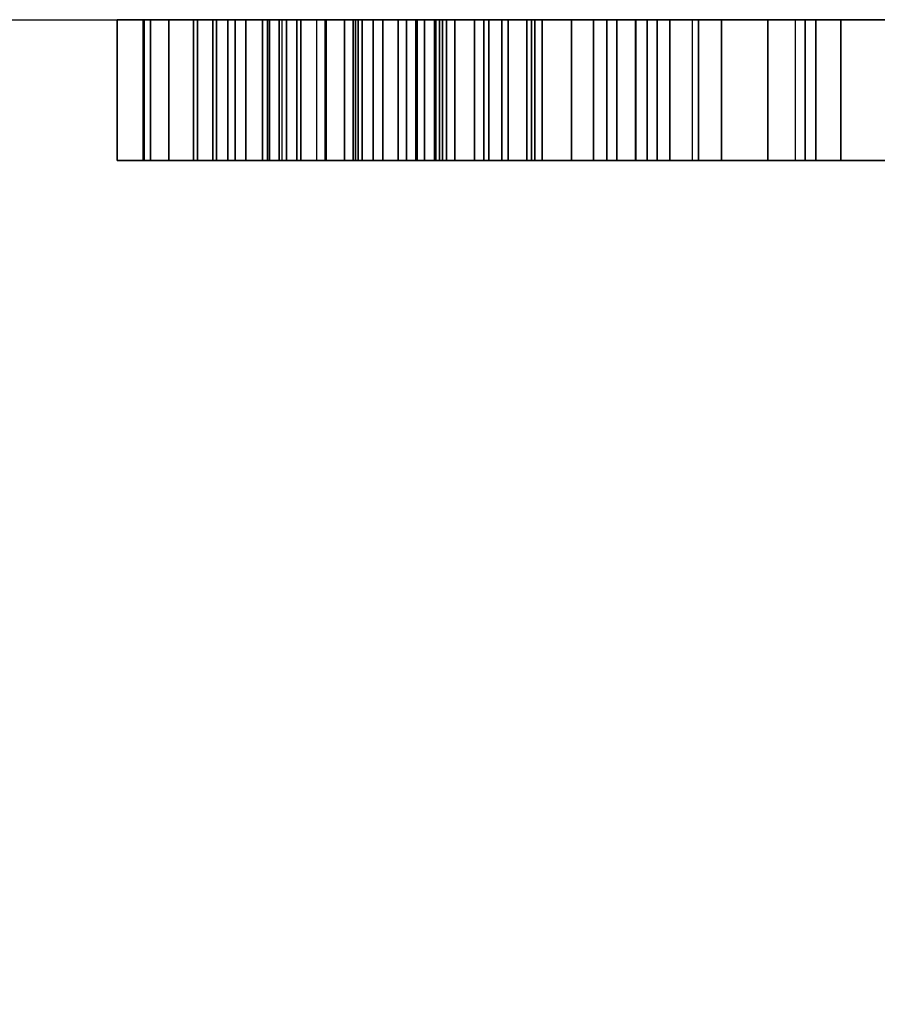
# Model space of a CAD drawing. Extents: x -9 to 861, y -1446 to 1.
# Drawn here: x 490 to 500, y -757 to -746 of the extents above; entities that cross this region are included whole.
import ezdxf

# ---------------------------------------------------------------- set-up
doc = ezdxf.new("R2010")
doc.units = 0
doc.linetypes.add('NASCOSTA', pattern=[9.525, 6.35, -3.175])
for name, color, linetype in [('IQ_200_2D', 1, 'Continuous'), ('IQ_204_2D', 7, 'Continuous'), ('IQ_WHITE_3D', 7, 'Continuous')]:
    doc.layers.add(name, color=color, linetype=linetype)

msp = doc.modelspace()

# ---------------------------------------------------------------- linework, layer by layer
at = {"layer": 'IQ_200_2D', "transparency": 33554687}
msp.add_line((0, -746), (860, -746), dxfattribs=at)
at = {"layer": 'IQ_204_2D', "linetype": 'NASCOSTA', "ltscale": 5, "transparency": 33554687}
msp.add_arc((860, -746), 700, 180, 270, dxfattribs=at)

# ---------------------------------------------------------------- meshes
at = {"layer": 'IQ_WHITE_3D', "transparency": 33554582}
mesh = msp.add_polyface(dxfattribs=at)
corners = [(488.234, -746, 179.82), (490.167, -746, 179.82), (490.167, -746, 174.554), (497.374, -746, 168.675), (496.315, -746, 168.427), (496.229, -746, 170.059), (496.895, -746, 170.22), (495.227, -746, 168.427), (495.544, -746, 170.059), (498.348, -746, 169.158), (496.646, -746, 175.072), (496.192, -746, 175.256), (497.161, -746, 176.678), (498.09, -746, 176.188), (496.141, -746, 176.931), (495.709, -746, 175.334), (495.09, -746, 176.931), (495.181, -746, 175.297), (497.048, -746, 174.793), (494.878, -746, 170.22), (494.168, -746, 168.675), (494.269, -746, 170.534), (493.194, -746, 169.158), (493.751, -746, 170.982), (493.56, -746, 171.244), (492.355, -746, 169.85), (491.782, -746, 170.905), (493.428, -746, 171.539), (493.361, -746, 171.856), (491.487, -746, 172.069), (493.363, -746, 172.18), (491.487, -746, 173.269), (493.411, -746, 173.539), (497.764, -746, 173.539), (494.226, -746, 174.864), (493.14, -746, 176.188), (494.069, -746, 176.678), (494.678, -746, 175.138), (493.851, -746, 174.492), (492.355, -746, 175.488), (491.782, -746, 174.433), (493.574, -746, 174.041), (495.106, -746, 161.274), (495.856, -746, 161.073), (495.65, -746, 160.575), (494.977, -746, 160.963), (495.15, -746, 161.607), (495.926, -746, 161.607), (495.106, -746, 161.941), (495.322, -746, 160.147), (494.773, -746, 160.696), (494.195, -746, 160.363), (494.894, -746, 159.819), (494.396, -746, 159.613), (493.862, -746, 160.319), (494.506, -746, 160.491), (494.977, -746, 162.251), (495.856, -746, 162.142), (495.65, -746, 162.64), (494.773, -746, 162.518), (495.322, -746, 163.067), (494.894, -746, 163.395), (494.506, -746, 162.723), (494.195, -746, 162.852), (494.396, -746, 163.602), (493.862, -746, 163.672), (493.862, -746, 162.896), (493.327, -746, 163.602), (493.528, -746, 162.852), (493.862, -746, 159.542), (493.528, -746, 160.363), (493.327, -746, 159.613), (493.217, -746, 160.491), (492.829, -746, 159.819), (492.951, -746, 160.696), (492.402, -746, 160.147), (492.074, -746, 160.575), (492.746, -746, 160.963), (491.867, -746, 161.073), (492.617, -746, 161.274), (491.797, -746, 161.607), (492.573, -746, 161.607), (493.217, -746, 162.723), (492.951, -746, 162.518), (492.402, -746, 163.067), (492.829, -746, 163.395), (492.746, -746, 162.251), (492.074, -746, 162.64), (491.867, -746, 162.142), (492.617, -746, 161.941)]
mesh.append_faces([[corners[k] for k in face] for face in [(3, 6, 9), (10, 13, 18), (8, 7, 19), (27, 26, 28), (25, 23, 22), (62, 61, 59), (75, 74, 73)]], dxfattribs={"vtx0": -1, "vtx1": -1})
mesh.append_faces([[corners[k] for k in face] for face in [(20, 21, 19, 7), (22, 23, 21, 20), (26, 27, 24), (29, 30, 28, 26), (34, 35, 36, 37), (35, 34, 38, 39), (40, 41, 32, 31), (41, 40, 39, 38), (42, 43, 44, 45), (46, 47, 43, 42), (47, 46, 48), (51, 52, 53, 54), (52, 51, 55), (69, 70, 54, 53), (70, 69, 71, 72), (73, 74, 72, 71), (74, 75, 76, 77), (78, 79, 77, 76), (79, 78, 80, 81), (84, 83, 86, 87), (88, 89, 81, 80), (89, 88, 87, 86)]], dxfattribs={"vtx0": -1, "vtx2": -1})
mesh.append_faces([[corners[k] for k in face] for face in [(30, 29, 31, 32)]], dxfattribs={"vtx0": -1, "vtx2": -1, "vtx3": -1})
mesh.append_faces([[corners[k] for k in face] for face in [(32, 33, 30), (60, 58, 59, 61)]], dxfattribs={"vtx1": -1, "vtx2": -1})
mesh.append_faces([[corners[k] for k in face] for face in [(3, 4, 5, 6), (4, 7, 8, 5), (10, 11, 12, 13), (14, 12, 11, 15), (16, 14, 15, 17), (24, 23, 25, 26), (36, 16, 17, 37), (44, 49, 50, 45), (55, 50, 49, 52), (48, 56, 57, 47), (58, 57, 56, 59), (62, 63, 64, 61), (65, 64, 63, 66), (67, 65, 66, 68), (82, 83, 84, 85), (85, 67, 68, 82)]], dxfattribs={"vtx1": -1, "vtx3": -1})
mesh.append_faces([[corners[k] for k in face] for face in [(0, 1, 2)]], dxfattribs={"vtx2": -1})
mesh = msp.add_polyface(dxfattribs=at)
corners = [(492.355, -747.6, 169.85), (491.782, -747.6, 170.905), (491.487, -747.6, 172.069), (491.487, -747.6, 173.269), (491.782, -747.6, 174.433), (492.355, -747.6, 175.488), (492.355, -746, 175.488), (491.782, -746, 174.433), (491.487, -746, 173.269), (491.487, -746, 172.069), (491.782, -746, 170.905), (492.355, -746, 169.85)]
mesh.append_faces([[corners[k] for k in face] for face in [(6, 7, 4, 5)]], dxfattribs={"vtx1": -1})
mesh.append_faces([[corners[k] for k in face] for face in [(7, 8, 3, 4), (2, 3, 8, 9), (9, 10, 1, 2)]], dxfattribs={"vtx1": -1, "vtx3": -1})
mesh.append_faces([[corners[k] for k in face] for face in [(10, 11, 0, 1)]], dxfattribs={"vtx3": -1})
mesh = msp.add_polyface(dxfattribs=at)
corners = [(495.926, -747.6, 161.607), (495.856, -747.6, 161.073), (495.65, -747.6, 160.575), (495.322, -747.6, 160.147), (494.894, -747.6, 159.819), (494.396, -747.6, 159.613), (493.862, -747.6, 159.542), (493.327, -747.6, 159.613), (492.829, -747.6, 159.819), (492.402, -747.6, 160.147), (492.074, -747.6, 160.575), (491.867, -747.6, 161.073), (491.797, -747.6, 161.607), (491.797, -746, 161.607), (491.867, -746, 161.073), (492.074, -746, 160.575), (492.402, -746, 160.147), (492.829, -746, 159.819), (493.327, -746, 159.613), (493.862, -746, 159.542), (494.396, -746, 159.613), (494.894, -746, 159.819), (495.322, -746, 160.147), (495.65, -746, 160.575), (495.856, -746, 161.073), (495.926, -746, 161.607)]
mesh.append_faces([[corners[k] for k in face] for face in [(13, 14, 11, 12), (0, 1, 24, 25)]], dxfattribs={"vtx1": -1})
mesh.append_faces([[corners[k] for k in face] for face in [(14, 15, 10, 11), (16, 17, 8, 9), (15, 16, 9, 10), (17, 18, 7, 8), (6, 7, 18, 19), (19, 20, 5, 6), (20, 21, 4, 5), (22, 23, 2, 3), (21, 22, 3, 4), (23, 24, 1, 2)]], dxfattribs={"vtx1": -1, "vtx3": -1})
mesh = msp.add_polyface(dxfattribs=at)
corners = [(491.797, -747.6, 161.607), (491.867, -747.6, 162.142), (492.074, -747.6, 162.64), (492.402, -747.6, 163.067), (492.829, -747.6, 163.395), (493.327, -747.6, 163.602), (493.862, -747.6, 163.672), (494.396, -747.6, 163.602), (494.894, -747.6, 163.395), (495.322, -747.6, 163.067), (495.65, -747.6, 162.64), (495.856, -747.6, 162.142), (495.926, -747.6, 161.607), (495.926, -746, 161.607), (495.856, -746, 162.142), (495.65, -746, 162.64), (495.322, -746, 163.067), (494.894, -746, 163.395), (494.396, -746, 163.602), (493.862, -746, 163.672), (493.327, -746, 163.602), (492.829, -746, 163.395), (492.402, -746, 163.067), (492.074, -746, 162.64), (491.867, -746, 162.142), (491.797, -746, 161.607)]
mesh.append_faces([[corners[k] for k in face] for face in [(13, 14, 11, 12), (0, 1, 24, 25)]], dxfattribs={"vtx1": -1})
mesh.append_faces([[corners[k] for k in face] for face in [(14, 15, 10, 11), (16, 17, 8, 9), (15, 16, 9, 10), (17, 18, 7, 8), (6, 7, 18, 19), (19, 20, 5, 6), (20, 21, 4, 5), (22, 23, 2, 3), (21, 22, 3, 4), (23, 24, 1, 2)]], dxfattribs={"vtx1": -1, "vtx3": -1})
mesh = msp.add_polyface(dxfattribs=at)
corners = [(492.355, -747.6, 175.488), (493.14, -747.6, 176.188), (494.069, -747.6, 176.678), (495.09, -747.6, 176.931), (496.141, -747.6, 176.931), (497.161, -747.6, 176.678), (498.09, -747.6, 176.188), (498.875, -747.6, 175.488), (498.875, -746, 175.488), (498.09, -746, 176.188), (497.161, -746, 176.678), (496.141, -746, 176.931), (495.09, -746, 176.931), (494.069, -746, 176.678), (493.14, -746, 176.188), (492.355, -746, 175.488)]
mesh.append_faces([[corners[k] for k in face] for face in [(8, 9, 6, 7)]], dxfattribs={"vtx1": -1})
mesh.append_faces([[corners[k] for k in face] for face in [(9, 10, 5, 6), (10, 11, 4, 5), (3, 4, 11, 12), (12, 13, 2, 3), (13, 14, 1, 2)]], dxfattribs={"vtx1": -1, "vtx3": -1})
mesh.append_faces([[corners[k] for k in face] for face in [(14, 15, 0, 1)]], dxfattribs={"vtx3": -1})
mesh = msp.add_polyface(dxfattribs=at)
corners = [(499.187, -747.6, 169.85), (498.348, -747.6, 169.158), (497.374, -747.6, 168.675), (496.315, -747.6, 168.427), (495.227, -747.6, 168.427), (494.168, -747.6, 168.675), (493.194, -747.6, 169.158), (492.355, -747.6, 169.85), (492.355, -746, 169.85), (493.194, -746, 169.158), (494.168, -746, 168.675), (495.227, -746, 168.427), (496.315, -746, 168.427), (497.374, -746, 168.675), (498.348, -746, 169.158), (499.187, -746, 169.85)]
mesh.append_faces([[corners[k] for k in face] for face in [(8, 9, 6, 7)]], dxfattribs={"vtx1": -1})
mesh.append_faces([[corners[k] for k in face] for face in [(9, 10, 5, 6), (10, 11, 4, 5), (3, 4, 11, 12), (12, 13, 2, 3), (13, 14, 1, 2)]], dxfattribs={"vtx1": -1, "vtx3": -1})
mesh.append_faces([[corners[k] for k in face] for face in [(14, 15, 0, 1)]], dxfattribs={"vtx3": -1})
mesh = msp.add_polyface(dxfattribs=at)
corners = [(495.15, -747.6, 161.607), (495.106, -747.6, 161.941), (494.977, -747.6, 162.251), (494.773, -747.6, 162.518), (494.506, -747.6, 162.723), (494.195, -747.6, 162.852), (493.862, -747.6, 162.896), (493.528, -747.6, 162.852), (493.217, -747.6, 162.723), (492.951, -747.6, 162.518), (492.746, -747.6, 162.251), (492.617, -747.6, 161.941), (492.573, -747.6, 161.607), (492.573, -746, 161.607), (492.617, -746, 161.941), (492.746, -746, 162.251), (492.951, -746, 162.518), (493.217, -746, 162.723), (493.528, -746, 162.852), (493.862, -746, 162.896), (494.195, -746, 162.852), (494.506, -746, 162.723), (494.773, -746, 162.518), (494.977, -746, 162.251), (495.106, -746, 161.941), (495.15, -746, 161.607)]
mesh.append_faces([[corners[k] for k in face] for face in [(0, 1, 24, 25)]], dxfattribs={"vtx1": -1})
mesh.append_faces([[corners[k] for k in face] for face in [(10, 11, 14, 15), (8, 9, 16, 17), (9, 10, 15, 16), (7, 8, 17, 18), (18, 19, 6, 7), (4, 5, 20, 21), (3, 4, 21, 22), (1, 2, 23, 24), (2, 3, 22, 23), (19, 20, 5, 6)]], dxfattribs={"vtx1": -1, "vtx3": -1})
mesh.append_faces([[corners[k] for k in face] for face in [(11, 12, 13, 14)]], dxfattribs={"vtx3": -1})
mesh = msp.add_polyface(dxfattribs=at)
corners = [(492.573, -747.6, 161.607), (492.617, -747.6, 161.274), (492.746, -747.6, 160.963), (492.951, -747.6, 160.696), (493.217, -747.6, 160.491), (493.528, -747.6, 160.363), (493.862, -747.6, 160.319), (494.195, -747.6, 160.363), (494.506, -747.6, 160.491), (494.773, -747.6, 160.696), (494.977, -747.6, 160.963), (495.106, -747.6, 161.274), (495.15, -747.6, 161.607), (495.15, -746, 161.607), (495.106, -746, 161.274), (494.977, -746, 160.963), (494.773, -746, 160.696), (494.506, -746, 160.491), (494.195, -746, 160.363), (493.862, -746, 160.319), (493.528, -746, 160.363), (493.217, -746, 160.491), (492.951, -746, 160.696), (492.746, -746, 160.963), (492.617, -746, 161.274), (492.573, -746, 161.607)]
mesh.append_faces([[corners[k] for k in face] for face in [(0, 1, 24, 25)]], dxfattribs={"vtx1": -1})
mesh.append_faces([[corners[k] for k in face] for face in [(10, 11, 14, 15), (8, 9, 16, 17), (9, 10, 15, 16), (7, 8, 17, 18), (18, 19, 6, 7), (4, 5, 20, 21), (3, 4, 21, 22), (1, 2, 23, 24), (2, 3, 22, 23), (19, 20, 5, 6)]], dxfattribs={"vtx1": -1, "vtx3": -1})
mesh.append_faces([[corners[k] for k in face] for face in [(11, 12, 13, 14)]], dxfattribs={"vtx3": -1})
mesh = msp.add_polyface(dxfattribs=at)
corners = [(497.504, -746, 170.534), (499.187, -746, 169.85), (498.348, -746, 169.158), (496.895, -746, 170.22), (498.022, -746, 170.982), (497.764, -746, 173.539), (499.703, -746, 173.34), (499.705, -746, 172.18), (493.363, -746, 172.18), (497.621, -746, 174.007), (497.378, -746, 174.432), (498.875, -746, 175.488), (499.421, -746, 174.465), (498.09, -746, 176.188), (497.048, -746, 174.793), (505.497, -746, 168.283), (504.376, -746, 168.33), (504.837, -746, 170.106), (505.506, -746, 170.09), (506.158, -746, 170.244), (506.594, -746, 168.52), (505.497, -746, 177.08), (505.506, -746, 175.274), (504.837, -746, 175.258), (504.376, -746, 177.033), (506.594, -746, 176.843), (506.158, -746, 175.12), (504.194, -746, 175.071), (504.194, -746, 170.293), (503.303, -746, 168.658), (503.619, -746, 170.637), (502.348, -746, 169.246), (503.152, -746, 171.117), (502.821, -746, 171.699), (501.571, -746, 170.055), (501.024, -746, 171.035), (500.741, -746, 172.12), (502.651, -746, 172.347), (500.741, -746, 173.242), (503.619, -746, 174.727), (503.152, -746, 174.247), (502.348, -746, 176.117), (503.303, -746, 176.705), (502.821, -746, 173.664), (501.571, -746, 175.308), (501.024, -746, 174.328), (502.651, -746, 173.017), (501.705, -746, 163.577), (501.705, -746, 162.777), (500.1, -746, 162.777), (499.3, -746, 163.577), (500.1, -746, 161.977), (501.564, -746, 161.977), (501.564, -746, 161.177), (500.1, -746, 161.177), (500.1, -746, 159.685), (499.3, -746, 159.685), (506.204, -746, 160.504), (506.251, -746, 159.685), (505.929, -746, 159.728), (506.07, -746, 160.558), (506.346, -746, 160.485), (507.47, -746, 163.577), (507.47, -746, 162.777), (505.805, -746, 162.777), (505.005, -746, 163.577), (505.628, -746, 159.852), (505.956, -746, 160.645), (505.805, -746, 161.977), (507.361, -746, 161.977), (507.361, -746, 161.177), (505.805, -746, 161.177), (505.048, -746, 160.609), (505.81, -746, 160.891), (505.867, -746, 160.759), (505.172, -746, 160.308), (505.37, -746, 160.05), (505.005, -746, 160.931), (505.789, -746, 161.033), (505.534, -746, 192.022), (500.602, -746, 187.107), (503.515, -746, 194.555), (508.107, -746, 190.055), (502.171, -746, 197.502), (501.583, -746, 200.687), (505.857, -746, 202.185), (505.857, -746, 200.687), (501.583, -746, 202.185), (500.602, -746, 215.823), (502.181, -746, 205.384), (505.532, -746, 210.91), (503.523, -746, 208.349), (508.092, -746, 212.92)]
mesh.append_faces([[corners[k] for k in face] for face in [(1, 0, 4)]], dxfattribs={"vtx0": -1})
mesh.append_faces([[corners[k] for k in face] for face in [(17, 16, 28), (34, 32, 31), (79, 80, 81), (81, 80, 83), (90, 88, 92)]], dxfattribs={"vtx0": -1, "vtx1": -1})
mesh.append_faces([[corners[k] for k in face] for face in [(68, 71, 77, 65), (87, 84, 80, 88)]], dxfattribs={"vtx0": -1, "vtx1": -1, "vtx3": -1})
mesh.append_faces([[corners[k] for k in face] for face in [(0, 1, 2, 3), (21, 22, 23, 24), (22, 21, 25, 26), (24, 23, 27), (29, 30, 28, 16), (31, 32, 30, 29), (37, 36, 38), (51, 56, 50, 49), (57, 58, 59, 60), (58, 57, 61), (66, 67, 60, 59), (72, 73, 74, 75), (73, 72, 77, 78), (77, 71, 78), (80, 79, 82), (85, 86, 84, 87), (88, 91, 89)]], dxfattribs={"vtx0": -1, "vtx2": -1})
mesh.append_faces([[corners[k] for k in face] for face in [(5, 6, 7, 8), (67, 66, 76, 75)]], dxfattribs={"vtx0": -1, "vtx3": -1})
mesh.append_faces([[corners[k] for k in face] for face in [(74, 67, 75), (64, 68, 65), (84, 83, 80), (89, 87, 88), (90, 91, 88)]], dxfattribs={"vtx1": -1, "vtx2": -1})
mesh.append_faces([[corners[k] for k in face] for face in [(9, 10, 11, 12), (5, 9, 12, 6), (13, 11, 10, 14), (15, 16, 17, 18), (18, 19, 20, 15), (33, 32, 34, 35), (35, 36, 37, 33), (39, 40, 41, 42), (27, 39, 42, 24), (40, 43, 44, 41), (38, 45, 46, 37), (45, 44, 43, 46)]], dxfattribs={"vtx1": -1, "vtx3": -1})
mesh.append_faces([[corners[k] for k in face] for face in [(47, 48, 49, 50), (62, 63, 64, 65)]], dxfattribs={"vtx2": -1})
mesh.append_faces([[corners[k] for k in face] for face in [(54, 55, 56, 51)]], dxfattribs={"vtx2": -1, "vtx3": -1})
mesh.append_faces([[corners[k] for k in face] for face in [(51, 52, 53, 54), (68, 69, 70, 71)]], dxfattribs={"vtx3": -1})
mesh = msp.add_polyface(dxfattribs=at)
corners = [(493.363, -747.6, 172.18), (493.363, -746, 172.18), (499.705, -746, 172.18), (499.705, -747.6, 172.18)]
mesh.append_faces([[corners[k] for k in face] for face in [(0, 1, 2, 3)]])
mesh = msp.add_polyface(dxfattribs=at)
corners = [(495.709, -747.6, 175.334), (495.181, -747.6, 175.297), (494.678, -747.6, 175.138), (494.226, -747.6, 174.864), (493.851, -747.6, 174.492), (493.574, -747.6, 174.041), (493.411, -747.6, 173.539), (493.411, -746, 173.539), (493.574, -746, 174.041), (493.851, -746, 174.492), (494.226, -746, 174.864), (494.678, -746, 175.138), (495.181, -746, 175.297), (495.709, -746, 175.334)]
mesh.append_faces([[corners[k] for k in face] for face in [(0, 1, 12, 13)]], dxfattribs={"vtx1": -1})
mesh.append_faces([[corners[k] for k in face] for face in [(4, 5, 8, 9), (9, 10, 3, 4), (1, 2, 11, 12), (10, 11, 2, 3)]], dxfattribs={"vtx1": -1, "vtx3": -1})
mesh.append_faces([[corners[k] for k in face] for face in [(5, 6, 7, 8)]], dxfattribs={"vtx3": -1})
mesh = msp.add_polyface(dxfattribs=at)
corners = [(497.764, -747.6, 173.539), (497.764, -746, 173.539), (493.411, -746, 173.539), (493.411, -747.6, 173.539)]
mesh.append_faces([[corners[k] for k in face] for face in [(0, 1, 2, 3)]])
mesh = msp.add_polyface(dxfattribs=at)
corners = [(493.751, -747.6, 170.982), (494.269, -747.6, 170.534), (494.878, -747.6, 170.22), (495.544, -747.6, 170.059), (496.229, -747.6, 170.059), (496.895, -747.6, 170.22), (497.504, -747.6, 170.534), (498.022, -747.6, 170.982), (498.022, -746, 170.982), (497.504, -746, 170.534), (496.895, -746, 170.22), (496.229, -746, 170.059), (495.544, -746, 170.059), (494.878, -746, 170.22), (494.269, -746, 170.534), (493.751, -746, 170.982)]
mesh.append_faces([[corners[k] for k in face] for face in [(0, 1, 14, 15)]], dxfattribs={"vtx1": -1})
mesh.append_faces([[corners[k] for k in face] for face in [(5, 6, 9, 10), (4, 5, 10, 11), (3, 4, 11, 12), (2, 3, 12, 13), (1, 2, 13, 14)]], dxfattribs={"vtx1": -1, "vtx3": -1})
mesh.append_faces([[corners[k] for k in face] for face in [(6, 7, 8, 9)]], dxfattribs={"vtx3": -1})
mesh = msp.add_polyface(dxfattribs=at)
corners = [(497.764, -747.6, 173.539), (497.621, -747.6, 174.007), (497.378, -747.6, 174.432), (497.048, -747.6, 174.793), (496.646, -747.6, 175.072), (496.192, -747.6, 175.256), (495.709, -747.6, 175.334), (495.709, -746, 175.334), (496.192, -746, 175.256), (496.646, -746, 175.072), (497.048, -746, 174.793), (497.378, -746, 174.432), (497.621, -746, 174.007), (497.764, -746, 173.539)]
mesh.append_faces([[corners[k] for k in face] for face in [(0, 1, 12, 13)]], dxfattribs={"vtx1": -1})
mesh.append_faces([[corners[k] for k in face] for face in [(4, 5, 8, 9), (9, 10, 3, 4), (1, 2, 11, 12), (10, 11, 2, 3)]], dxfattribs={"vtx1": -1, "vtx3": -1})
mesh.append_faces([[corners[k] for k in face] for face in [(5, 6, 7, 8)]], dxfattribs={"vtx3": -1})
mesh = msp.add_polyface(dxfattribs=at)
corners = [(498.875, -747.6, 175.488), (499.421, -747.6, 174.465), (499.703, -747.6, 173.34), (499.705, -747.6, 172.18), (499.705, -746, 172.18), (499.703, -746, 173.34), (499.421, -746, 174.465), (498.875, -746, 175.488)]
mesh.append_faces([[corners[k] for k in face] for face in [(4, 5, 2, 3)]], dxfattribs={"vtx1": -1})
mesh.append_faces([[corners[k] for k in face] for face in [(1, 2, 5, 6)]], dxfattribs={"vtx1": -1, "vtx3": -1})
mesh.append_faces([[corners[k] for k in face] for face in [(6, 7, 0, 1)]], dxfattribs={"vtx3": -1})
mesh = msp.add_polyface(dxfattribs=at)
corners = [(499.3, -747.6, 163.577), (499.3, -746, 163.577), (499.3, -746, 159.685), (499.3, -747.6, 159.685)]
mesh.append_faces([[corners[k] for k in face] for face in [(0, 1, 2, 3)]])
mesh = msp.add_polyface(dxfattribs=at)
corners = [(501.705, -747.6, 163.577), (501.705, -746, 163.577), (499.3, -746, 163.577), (499.3, -747.6, 163.577)]
mesh.append_faces([[corners[k] for k in face] for face in [(0, 1, 2, 3)]])
mesh = msp.add_polyface(dxfattribs=at)
corners = [(481.761, -747.6, 171.608), (479.893, -747.6, 171.212), (480.244, -747.6, 170.365), (481.92, -747.6, 171.223), (481.707, -747.6, 172.022), (479.773, -747.6, 172.122), (482.174, -747.6, 170.893), (480.802, -747.6, 169.638), (481.53, -747.6, 169.079), (482.505, -747.6, 170.639), (479.773, -747.6, 175.922), (481.707, -747.6, 173.535), (481.706, -747.6, 175.358), (481.706, -747.6, 178.012), (479.773, -747.6, 179.83), (486.426, -747.6, 175.358), (486.426, -747.6, 173.535), (486.727, -747.6, 179.83), (486.727, -747.6, 178.012), (482.89, -747.6, 170.48), (482.377, -747.6, 168.728), (483.286, -747.6, 168.609), (483.303, -747.6, 170.425), (486.861, -747.6, 168.609), (486.861, -747.6, 170.425), (488.234, -747.6, 174.516), (488.234, -747.6, 168.595), (490.167, -747.6, 168.595), (490.167, -747.6, 174.554), (488.234, -747.6, 179.82), (490.167, -747.6, 179.82), (491.487, -747.6, 172.069), (493.363, -747.6, 172.18), (491.487, -747.6, 173.269), (479.802, -747.6, 159.685), (480.602, -747.6, 159.685), (480.602, -747.6, 161.004), (480.602, -747.6, 161.756), (481.408, -747.6, 161.756), (481.572, -747.6, 161.004), (481.871, -747.6, 161.107), (481.539, -747.6, 161.815), (482.137, -747.6, 161.28), (481.651, -747.6, 161.906), (479.802, -747.6, 163.577), (480.602, -747.6, 162.842), (481.408, -747.6, 162.842), (481.301, -747.6, 163.577), (481.616, -747.6, 163.538), (481.539, -747.6, 162.782), (481.912, -747.6, 163.424), (482.172, -747.6, 163.243), (481.651, -747.6, 162.691), (482.38, -747.6, 163.003), (482.507, -747.6, 161.789), (481.789, -747.6, 162.156), (481.736, -747.6, 162.022), (482.353, -747.6, 161.512), (482.589, -747.6, 162.095), (481.808, -747.6, 162.299), (482.523, -747.6, 162.721), (481.736, -747.6, 162.575), (481.789, -747.6, 162.441), (482.595, -747.6, 162.412), (485.88, -747.6, 159.685), (486.68, -747.6, 159.685), (486.68, -747.6, 161.026), (486.68, -747.6, 161.756), (487.486, -747.6, 161.756), (487.506, -747.6, 161.026), (487.617, -747.6, 161.815), (488.211, -747.6, 161.346), (487.729, -747.6, 161.906), (488.422, -747.6, 161.57), (485.88, -747.6, 163.577), (486.68, -747.6, 162.842), (487.486, -747.6, 162.842), (487.406, -747.6, 163.577), (487.711, -747.6, 163.539), (487.617, -747.6, 162.782), (487.999, -747.6, 163.428), (488.251, -747.6, 163.251), (487.729, -747.6, 162.691), (488.452, -747.6, 163.019), (488.312, -747.6, 159.685), (489.219, -747.6, 159.685), (487.868, -747.6, 162.156), (487.814, -747.6, 162.022), (488.573, -747.6, 161.839), (488.653, -747.6, 162.136), (487.886, -747.6, 162.299), (488.66, -747.6, 162.444), (488.591, -747.6, 162.744), (487.814, -747.6, 162.575), (487.868, -747.6, 162.441), (491.867, -747.6, 161.073), (492.617, -747.6, 161.274), (491.797, -747.6, 161.607), (492.573, -747.6, 161.607), (491.867, -747.6, 162.142)]
mesh.append_faces([[corners[k] for k in face] for face in [(31, 32, 33), (95, 96, 97)]], dxfattribs={"vtx0": -1, "vtx1": -1})
mesh.append_faces([[corners[k] for k in face] for face in [(0, 1, 2, 3), (1, 0, 4, 5), (6, 7, 8, 9), (3, 2, 7, 6), (13, 14, 10, 12), (5, 4, 11), (19, 20, 21, 22), (20, 19, 9, 8), (40, 41, 38, 39), (42, 43, 41, 40), (51, 49, 52, 53), (54, 55, 56, 57), (43, 42, 57, 56), (55, 54, 58, 59), (60, 61, 62, 63), (53, 52, 61, 60), (63, 62, 59, 58), (81, 79, 82, 83), (92, 93, 94, 91), (83, 82, 93, 92), (98, 99, 97, 96)]], dxfattribs={"vtx0": -1, "vtx2": -1})
mesh.append_faces([[corners[k] for k in face] for face in [(15, 12, 11, 16), (17, 14, 13, 18), (29, 25, 28, 30)]], dxfattribs={"vtx1": -1})
mesh.append_faces([[corners[k] for k in face] for face in [(50, 48, 49, 51), (80, 78, 79, 81), (94, 90, 91)]], dxfattribs={"vtx1": -1, "vtx2": -1})
mesh.append_faces([[corners[k] for k in face] for face in [(10, 5, 11, 12), (70, 68, 69, 71)]], dxfattribs={"vtx1": -1, "vtx2": -1, "vtx3": -1})
mesh.append_faces([[corners[k] for k in face] for face in [(38, 37, 36, 39), (44, 34, 37, 45), (45, 46, 47, 44), (48, 47, 46, 49), (68, 67, 66, 69), (72, 70, 71, 73), (74, 64, 67, 75), (75, 76, 77, 74), (78, 77, 76, 79), (86, 87, 88, 89), (87, 72, 73, 88), (90, 86, 89, 91)]], dxfattribs={"vtx1": -1, "vtx3": -1})
mesh.append_faces([[corners[k] for k in face] for face in [(23, 24, 22, 21), (84, 85, 71, 69)]], dxfattribs={"vtx2": -1})
mesh.append_faces([[corners[k] for k in face] for face in [(34, 35, 36, 37), (64, 65, 66, 67)]], dxfattribs={"vtx2": -1, "vtx3": -1})
mesh.append_faces([[corners[k] for k in face] for face in [(25, 26, 27, 28)]], dxfattribs={"vtx3": -1})
mesh = msp.add_polyface(dxfattribs=at)
corners = [(493.428, -747.6, 171.539), (493.361, -747.6, 171.856), (491.782, -747.6, 170.905), (492.355, -747.6, 169.85), (493.56, -747.6, 171.244), (493.363, -747.6, 172.18), (491.487, -747.6, 172.069), (493.751, -747.6, 170.982), (493.194, -747.6, 169.158), (494.269, -747.6, 170.534), (494.878, -747.6, 170.22), (494.168, -747.6, 168.675), (495.227, -747.6, 168.427), (497.764, -747.6, 173.539), (493.411, -747.6, 173.539), (499.705, -747.6, 172.18), (491.782, -747.6, 174.433), (491.487, -747.6, 173.269), (493.574, -747.6, 174.041), (492.355, -747.6, 175.488), (493.851, -747.6, 174.492), (493.14, -747.6, 176.188), (494.226, -747.6, 174.864), (494.678, -747.6, 175.138), (494.069, -747.6, 176.678), (495.181, -747.6, 175.297), (495.09, -747.6, 176.931), (495.709, -747.6, 175.334), (496.141, -747.6, 176.931), (496.315, -747.6, 168.427), (495.544, -747.6, 170.059), (497.374, -747.6, 168.675), (496.229, -747.6, 170.059), (496.895, -747.6, 170.22), (498.348, -747.6, 169.158), (499.187, -747.6, 169.85), (497.504, -747.6, 170.534), (496.646, -747.6, 175.072), (498.09, -747.6, 176.188), (497.161, -747.6, 176.678), (496.192, -747.6, 175.256), (497.048, -747.6, 174.793), (497.378, -747.6, 174.432), (492.951, -747.6, 160.696), (492.746, -747.6, 160.963), (492.074, -747.6, 160.575), (492.402, -747.6, 160.147), (492.617, -747.6, 161.274), (491.867, -747.6, 161.073), (492.829, -747.6, 159.819), (493.217, -747.6, 160.491), (493.528, -747.6, 160.363), (493.327, -747.6, 159.613), (493.862, -747.6, 159.542), (493.862, -747.6, 160.319), (494.396, -747.6, 159.613), (491.867, -747.6, 162.142), (492.573, -747.6, 161.607), (492.617, -747.6, 161.941), (492.074, -747.6, 162.64), (492.746, -747.6, 162.251), (492.402, -747.6, 163.067), (493.217, -747.6, 162.723), (492.829, -747.6, 163.395), (492.951, -747.6, 162.518), (493.528, -747.6, 162.852), (493.327, -747.6, 163.602), (493.862, -747.6, 162.896), (493.862, -747.6, 163.672), (494.894, -747.6, 159.819), (494.195, -747.6, 160.363), (494.506, -747.6, 160.491), (495.322, -747.6, 160.147), (494.773, -747.6, 160.696), (495.65, -747.6, 160.575), (494.977, -747.6, 160.963), (495.106, -747.6, 161.274), (495.856, -747.6, 161.073), (495.15, -747.6, 161.607), (495.926, -747.6, 161.607), (495.106, -747.6, 161.941), (494.506, -747.6, 162.723), (494.894, -747.6, 163.395), (494.396, -747.6, 163.602), (494.195, -747.6, 162.852), (494.773, -747.6, 162.518), (495.322, -747.6, 163.067), (495.856, -747.6, 162.142), (494.977, -747.6, 162.251), (495.65, -747.6, 162.64)]
mesh.append_faces([[corners[k] for k in face] for face in [(4, 3, 7), (11, 9, 8), (22, 21, 20), (42, 38, 41), (64, 61, 60), (70, 69, 71), (78, 79, 80)]], dxfattribs={"vtx0": -1, "vtx1": -1})
mesh.append_faces([[corners[k] for k in face] for face in [(7, 3, 8, 9), (16, 14, 18, 19), (20, 21, 19, 18), (25, 26, 24, 23), (26, 25, 27, 28), (37, 38, 39, 40), (28, 27, 40, 39), (43, 46, 49, 50), (51, 52, 53, 54), (54, 53, 55), (52, 51, 50, 49), (56, 57, 58, 59), (60, 61, 59, 58), (62, 63, 61, 64), (65, 66, 63, 62), (66, 65, 67, 68), (72, 73, 71, 69), (74, 75, 73, 72), (81, 82, 83, 84), (68, 67, 84, 83), (82, 81, 85, 86), (87, 88, 80, 79), (88, 87, 89)]], dxfattribs={"vtx0": -1, "vtx2": -1})
mesh.append_faces([[corners[k] for k in face] for face in [(14, 16, 17, 5)]], dxfattribs={"vtx0": -1, "vtx2": -1, "vtx3": -1})
mesh.append_faces([[corners[k] for k in face] for face in [(0, 1, 2), (37, 41, 38)]], dxfattribs={"vtx1": -1, "vtx2": -1})
mesh.append_faces([[corners[k] for k in face] for face in [(2, 3, 4, 0), (1, 5, 6, 2), (10, 9, 11, 12), (13, 14, 5, 15), (22, 23, 24, 21), (12, 29, 30, 10), (29, 31, 32, 30), (33, 32, 31, 34), (34, 35, 36, 33), (43, 44, 45, 46), (44, 47, 48, 45), (55, 69, 70, 54), (76, 75, 74, 77), (78, 76, 77, 79), (89, 86, 85, 88)]], dxfattribs={"vtx1": -1, "vtx3": -1})
mesh = msp.add_polyface(dxfattribs=at)
corners = [(497.504, -747.6, 170.534), (499.187, -747.6, 169.85), (498.022, -747.6, 170.982), (497.764, -747.6, 173.539), (499.705, -747.6, 172.18), (499.703, -747.6, 173.34), (499.421, -747.6, 174.465), (497.621, -747.6, 174.007), (498.875, -747.6, 175.488), (497.378, -747.6, 174.432), (498.09, -747.6, 176.188), (501.024, -747.6, 171.035), (501.571, -747.6, 170.055), (502.821, -747.6, 171.699), (502.651, -747.6, 172.347), (500.741, -747.6, 172.12), (500.741, -747.6, 173.242), (502.348, -747.6, 169.246), (503.152, -747.6, 171.117), (504.194, -747.6, 170.293), (503.619, -747.6, 170.637), (503.303, -747.6, 168.658), (504.376, -747.6, 168.33), (502.651, -747.6, 173.017), (501.024, -747.6, 174.328), (502.821, -747.6, 173.664), (501.571, -747.6, 175.308), (502.348, -747.6, 176.117), (503.152, -747.6, 174.247), (503.619, -747.6, 174.727), (504.194, -747.6, 175.071), (503.303, -747.6, 176.705), (504.376, -747.6, 177.033), (504.837, -747.6, 175.258), (504.837, -747.6, 170.106), (505.497, -747.6, 168.283), (505.506, -747.6, 170.09), (506.594, -747.6, 168.52), (506.158, -747.6, 170.244), (505.497, -747.6, 177.08), (505.506, -747.6, 175.274), (506.594, -747.6, 176.843), (506.158, -747.6, 175.12), (499.3, -747.6, 159.685), (500.1, -747.6, 159.685), (500.1, -747.6, 161.177), (500.1, -747.6, 161.977), (499.3, -747.6, 163.577), (501.564, -747.6, 161.177), (501.564, -747.6, 161.977), (500.1, -747.6, 162.777), (501.705, -747.6, 162.777), (501.705, -747.6, 163.577), (505.867, -747.6, 160.759), (505.048, -747.6, 160.609), (505.172, -747.6, 160.308), (505.956, -747.6, 160.645), (505.81, -747.6, 160.891), (505.005, -747.6, 160.931), (505.37, -747.6, 160.05), (505.628, -747.6, 159.852), (505.005, -747.6, 163.577), (505.805, -747.6, 161.977), (505.805, -747.6, 162.777), (505.789, -747.6, 161.033), (505.805, -747.6, 161.177), (507.361, -747.6, 161.177), (507.361, -747.6, 161.977), (507.47, -747.6, 163.577), (507.47, -747.6, 162.777), (506.204, -747.6, 160.504), (505.929, -747.6, 159.728), (506.251, -747.6, 159.685), (506.346, -747.6, 160.485), (506.07, -747.6, 160.558), (500.602, -747.6, 187.107), (505.534, -747.6, 192.022), (503.515, -747.6, 194.555), (508.107, -747.6, 190.055), (502.171, -747.6, 197.502), (501.583, -747.6, 200.687), (501.583, -747.6, 202.185), (500.602, -747.6, 215.823), (511.081, -747.6, 188.772), (505.857, -747.6, 200.687), (505.857, -747.6, 202.185), (502.181, -747.6, 205.384), (503.523, -747.6, 208.349), (505.532, -747.6, 210.91), (508.092, -747.6, 212.92), (511.056, -747.6, 214.264)]
mesh.append_faces([[corners[k] for k in face] for face in [(0, 1, 2), (46, 45, 48, 49), (62, 65, 66, 67)]], dxfattribs={"vtx0": -1})
mesh.append_faces([[corners[k] for k in face] for face in [(28, 26, 25), (64, 58, 57), (76, 75, 78), (87, 82, 86)]], dxfattribs={"vtx0": -1, "vtx1": -1})
mesh.append_faces([[corners[k] for k in face] for face in [(75, 80, 81, 82)]], dxfattribs={"vtx0": -1, "vtx1": -1, "vtx2": -1})
mesh.append_faces([[corners[k] for k in face] for face in [(23, 24, 16, 14), (25, 26, 24, 23), (34, 22, 35, 36), (37, 38, 36, 35), (47, 46, 50), (53, 54, 55, 56), (54, 53, 57, 58), (70, 71, 72, 73), (71, 70, 74), (75, 76, 77), (82, 87, 88), (82, 88, 89)]], dxfattribs={"vtx0": -1, "vtx2": -1})
mesh.append_faces([[corners[k] for k in face] for face in [(46, 47, 43, 45), (58, 64, 65, 62)]], dxfattribs={"vtx0": -1, "vtx2": -1, "vtx3": -1})
mesh.append_faces([[corners[k] for k in face] for face in [(3, 4, 5, 6)]], dxfattribs={"vtx0": -1, "vtx3": -1})
mesh.append_faces([[corners[k] for k in face] for face in [(68, 61, 63, 69)]], dxfattribs={"vtx1": -1})
mesh.append_faces([[corners[k] for k in face] for face in [(15, 11, 14, 16), (34, 19, 22), (59, 60, 56, 55), (79, 80, 75), (77, 79, 75), (83, 78, 75), (81, 86, 82), (89, 90, 82)]], dxfattribs={"vtx1": -1, "vtx2": -1})
mesh.append_faces([[corners[k] for k in face] for face in [(7, 3, 6, 8), (9, 7, 8, 10), (11, 12, 13, 14), (12, 17, 18, 13), (19, 20, 21, 22), (20, 18, 17, 21), (27, 26, 28, 29), (29, 30, 31, 27), (32, 31, 30, 33), (39, 32, 33, 40), (41, 39, 40, 42), (61, 58, 62, 63), (74, 56, 60, 71), (80, 84, 85, 81)]], dxfattribs={"vtx1": -1, "vtx3": -1})
mesh.append_faces([[corners[k] for k in face] for face in [(43, 44, 45)]], dxfattribs={"vtx2": -1})
mesh.append_faces([[corners[k] for k in face] for face in [(50, 51, 52, 47)]], dxfattribs={"vtx3": -1})

doc.saveas('drawing.dxf')
